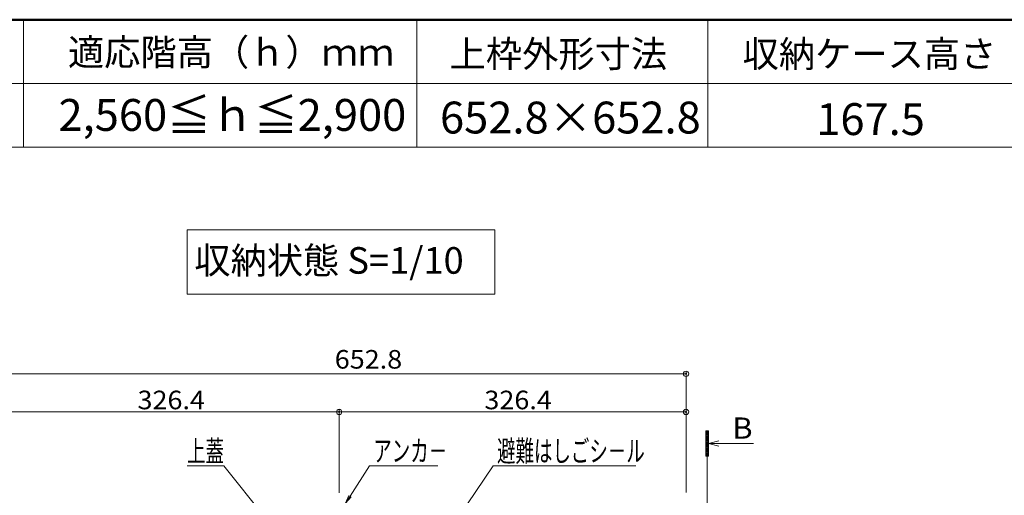
# Model space of a CAD drawing. Units: millimetres. Extents: x -2000 to 2000, y -1385 to 1385.
# Drawn here: x -1522 to -596, y 937 to 1385 of the extents above; entities that cross this region are included whole.
import ezdxf

# ---------------------------------------------------------------- set-up
doc = ezdxf.new("R2010")
doc.units = ezdxf.units.MM
doc.header["$LTSCALE"] = 5
doc.linetypes.add('JWW_PHANTOMX2', pattern=[27.093333, 20.32, -1.693333, 0.846667, -1.693333, 0.846667, -1.693333])
for name, color, linetype in [('02壁', 7, 'Continuous'), ('6寸法', 7, 'Continuous'), ('moji', 7, 'Continuous'), ('SUNPO', 7, 'Continuous'), ('zumenwaku', 7, 'Continuous')]:
    doc.layers.add(name, color=color, linetype=linetype)
doc.styles.add('ＭＳ ゴシック', font='txt', dxfattribs={"height": 1})
doc.styles.add('ＭＳ Ｐゴシック', font='txt', dxfattribs={"height": 1})

# ---------------------------------------------------------------- blocks, each defined once
blk = doc.blocks.new('_ORIGIN_0-E_')
at = {"layer": 'SUNPO', "color": 230, "linetype": 'Continuous', "lineweight": 5}
blk.add_line((0, 0), (-1, 0), dxfattribs=at)
blk.add_circle((0, 0), 0.5, dxfattribs=at)
blk = doc.blocks.new('MLeader19_0-E_')
at = {"layer": 'SUNPO', "color": 230, "linetype": 'Continuous', "lineweight": 5}
for p, q in [((-266.76, 193.05), (-272.98, 193.05)), ((-266.04, 193.05), (-266.76, 193.05)), ((-257.5, 182.3), (-266.04, 193.05))]:
    blk.add_line(p, q, dxfattribs=at)
at = {"layer": 'SUNPO', "color": 92, "linetype": 'Continuous', "lineweight": 5}
for p, q in [((-256.26, 180.74), (-257.76, 182.1)), ((-256.26, 180.74), (-257.5, 182.3)), ((-257.24, 182.51), (-256.26, 180.74))]:
    blk.add_line(p, q, dxfattribs=at)
at = {"layer": 'SUNPO', "color": 40, "linetype": 'Continuous', "lineweight": 5, "style": 'ＭＳ ゴシック', "width": 0.63692}
blk.add_text('上蓋', height=4, dxfattribs=at).set_placement((-272.98, 193.78))
blk = doc.blocks.new('MLeader20_2-8_')
at = {"layer": '6寸法', "color": 230, "linetype": 'Continuous', "lineweight": 5}
for p, q in [((-236.24, 162.06), (-215.36, 193.05)), ((-215.36, 193.05), (-214.79, 193.05)), ((-214.79, 193.05), (-188.52, 193.05)), ((-237.13, 160.73), (-236.46, 162.21)), ((-237.13, 160.73), (-236.24, 162.06)), ((-236.02, 161.91), (-237.13, 160.73))]:
    blk.add_line(p, q, dxfattribs=at)
at = {"layer": '6寸法', "color": 40, "linetype": 'Continuous', "lineweight": 5, "style": 'ＭＳ ゴシック', "width": 0.63692}
blk.add_text('避難はしごシ－ル', height=4, dxfattribs=at).set_placement((-214.64, 193.81))
blk = doc.blocks.new('MLeader21_2-8_')
at = {"layer": '6寸法', "color": 230, "linetype": 'Continuous', "lineweight": 5}
for p, q in [((-242.31, 187.32), (-238.65, 193.05)), ((-238.65, 193.05), (-238.07, 193.05)), ((-238.07, 193.05), (-225.79, 193.05)), ((-243.17, 185.97), (-242.54, 187.46)), ((-243.17, 185.97), (-242.31, 187.32)), ((-242.09, 187.18), (-243.17, 185.97))]:
    blk.add_line(p, q, dxfattribs=at)
at = {"layer": '6寸法', "color": 40, "linetype": 'Continuous', "lineweight": 5, "style": 'ＭＳ ゴシック', "width": 0.63692}
blk.add_text('アンカ－', height=4, dxfattribs=at).set_placement((-237.93, 193.85))

msp = doc.modelspace()

# ---------------------------------------------------------------- linework, layer by layer
at = {"layer": '02壁', "color": 230, "linetype": 'Continuous', "lineweight": 5}
for p, q in [((-874.27, 998.07), (-876.67, 998.07)), ((-876.67, 998.07), (-876.67, 974.38)), ((-874.27, 974.38), (-874.27, 998.07)), ((-874.27, 986.22), (-864.57, 988.76)), ((-874.27, 986.22), (-831.76, 986.22)), ((-874.27, 986.22), (-864.57, 983.68)), ((-876.67, 974.38), (-874.27, 974.38))]:
    msp.add_line(p, q, dxfattribs=at)
at = {"layer": '02壁', "color": 230, "linetype": 'JWW_PHANTOMX2', "lineweight": 5}
for p, q in [((-874.27, 998.07), (-876.67, 998.07)), ((-876.67, 998.07), (-876.67, 974.38)), ((-875.47, 998.07), (-875.47, 603.66)), ((-874.27, 974.38), (-874.27, 998.07)), ((-876.67, 974.38), (-874.27, 974.38))]:
    msp.add_line(p, q, dxfattribs=at)
at = {"layer": '02壁', "color": 230, "linetype": 'Continuous', "lineweight": 20}
for p, q in [((-874.27, 997.88), (-876.67, 997.88)), ((-874.27, 996.88), (-876.67, 996.88)), ((-874.27, 995.88), (-876.67, 995.88)), ((-874.27, 994.88), (-876.67, 994.88)), ((-874.27, 993.88), (-876.67, 993.88)), ((-874.27, 992.88), (-876.67, 992.88)), ((-874.27, 991.88), (-876.67, 991.88)), ((-874.27, 990.88), (-876.67, 990.88)), ((-874.27, 989.88), (-876.67, 989.88)), ((-874.27, 988.88), (-876.67, 988.88)), ((-874.27, 987.88), (-876.67, 987.88)), ((-874.27, 986.88), (-876.67, 986.88)), ((-874.27, 985.88), (-876.67, 985.88)), ((-874.27, 984.88), (-876.67, 984.88)), ((-874.27, 983.88), (-876.67, 983.88)), ((-874.27, 982.88), (-876.67, 982.88)), ((-874.27, 981.88), (-876.67, 981.88)), ((-874.27, 980.88), (-876.67, 980.88)), ((-874.27, 979.88), (-876.67, 979.88)), ((-874.27, 978.88), (-876.67, 978.88)), ((-874.27, 977.88), (-876.67, 977.88)), ((-874.27, 976.88), (-876.67, 976.88)), ((-874.27, 975.88), (-876.67, 975.88)), ((-874.27, 974.88), (-876.67, 974.88))]:
    msp.add_line(p, q, dxfattribs=at)
at = {"layer": 'DEFPOINTS', "color": 7, "linetype": 'Continuous', "lineweight": 5, "const_width": 1}
for points in [[(-894.88, 1051.78, 0.414214), (-895.38, 1052.28, 0.414214), (-895.88, 1051.78, 0.414214), (-895.38, 1051.28, 0.414214)], [(-1221.28, 1015.92, 0.414214), (-1221.78, 1016.42, 0.414214), (-1222.28, 1015.92, 0.414214), (-1221.78, 1015.42, 0.414214)], [(-894.88, 1015.92, 0.414214), (-895.38, 1016.42, 0.414214), (-895.88, 1015.92, 0.414214), (-895.38, 1015.42, 0.414214)]]:
    msp.add_lwpolyline(points, format="xyb", close=True, dxfattribs=at)
at = {"layer": 'moji', "color": 40, "linetype": 'Continuous', "lineweight": 5}
for p, q in [((-1075.28, 1187.44), (-1364.78, 1187.44)), ((-1364.78, 1187.44), (-1364.78, 1126.74)), ((-1075.28, 1126.74), (-1075.28, 1187.44)), ((-1364.78, 1126.74), (-1075.28, 1126.74))]:
    msp.add_line(p, q, dxfattribs=at)
at = {"layer": 'SUNPO', "color": 230, "linetype": 'Continuous', "lineweight": 5}
for p, q in [((-1543.18, 1051.78), (-900.38, 1051.78)), ((-895.38, 940.06), (-895.38, 1054.28)), ((-1543.18, 1015.92), (-1226.78, 1015.92)), ((-1221.78, 939.86), (-1221.78, 1018.42)), ((-1221.78, 939.86), (-1221.78, 1018.42)), ((-1216.78, 1015.92), (-900.38, 1015.92)), ((-895.38, 940.06), (-895.38, 1018.42))]:
    msp.add_line(p, q, dxfattribs=at)
at = {"layer": 'zumenwaku', "color": 200, "linetype": 'Continuous', "lineweight": 50}
msp.add_line((1999.71, 1385.26), (-2000.29, 1385.26), dxfattribs=at)
at = {"layer": 'zumenwaku', "color": 200, "linetype": 'Continuous', "lineweight": 5}
for p, q in [((-1518.91, 1385.26), (-1518.91, 1265.26)), ((-1148.55, 1385.26), (-1148.55, 1265.26)), ((-874.9, 1385.26), (-874.9, 1265.26)), ((-293.11, 1325.26), (-2000.29, 1325.26)), ((-2000.29, 1265.26), (-293.11, 1265.26))]:
    msp.add_line(p, q, dxfattribs=at)

# ---------------------------------------------------------------- block references
at = {"layer": '6寸法', "color": 230, "linetype": 'Continuous', "lineweight": 5, "xscale": 5, "yscale": 5}
for name in ['MLeader20_2-8_', 'MLeader21_2-8_']:
    msp.add_blockref(name, (0, 0), dxfattribs=at)
at = {"layer": 'SUNPO', "color": 230, "linetype": 'Continuous', "lineweight": 5, "xscale": 5, "yscale": 5}
for p in [(-895.38, 1051.78), (-1221.78, 1015.92), (-895.38, 1015.92)]:
    msp.add_blockref('_ORIGIN_0-E_', p, dxfattribs=at)
at = {"layer": 'SUNPO', "color": 230, "linetype": 'Continuous', "lineweight": 5, "xscale": 5, "yscale": 5, "rotation": 180}
msp.add_blockref('_ORIGIN_0-E_', (-1221.78, 1015.92), dxfattribs=at)
at = {"layer": 'SUNPO', "color": 92, "linetype": 'Continuous', "lineweight": 5, "xscale": 5, "yscale": 5}
msp.add_blockref('MLeader19_0-E_', (0, 0), dxfattribs=at)

# ---------------------------------------------------------------- texts
at = {"layer": 'moji', "color": 40, "linetype": 'Continuous', "lineweight": 5, "style": 'ＭＳ Ｐゴシック'}
for s, height, p in [('適応階高（ｈ）ｍｍ', 25, (-1476.99, 1342.07)), ('収納ケース高さ', 25, (-842.12, 1340.49)), ('2,560≦ｈ≦2,900', 30, (-1485.88, 1280.55)), ('652.8×652.8', 30, (-1126.88, 1278.1)), ('167.5', 30, (-772.84, 1276.63))]:
    msp.add_text(s, height=height, dxfattribs=at).set_placement(p)
at = {"layer": 'moji', "color": 40, "linetype": 'Continuous', "lineweight": 5, "style": 'ＭＳ Ｐゴシック', "width": 0.99952}
for s, p in [('上枠外形寸法', (-1117.81, 1340.49)), ('収納状態 S=1/10', (-1358.06, 1146.04))]:
    msp.add_text(s, height=25.012, dxfattribs=at).set_placement(p)
at = {"layer": 'SUNPO', "color": 40, "linetype": 'Continuous', "lineweight": 5, "style": 'ＭＳ ゴシック'}
for s, height, width, p in [('652.8', 17.488, 1.064736, (-1225.93, 1056.69)), ('326.4', 17.488, 1.064736, (-1411.52, 1018.41)), ('326.4', 17.488, 1.064736, (-1085.12, 1018.41)), ('B', 20, 1.063867, (-851.79, 990.67))]:
    msp.add_text(s, height=height, dxfattribs=dict(at, width=width)).set_placement(p)

doc.saveas('drawing.dxf')
